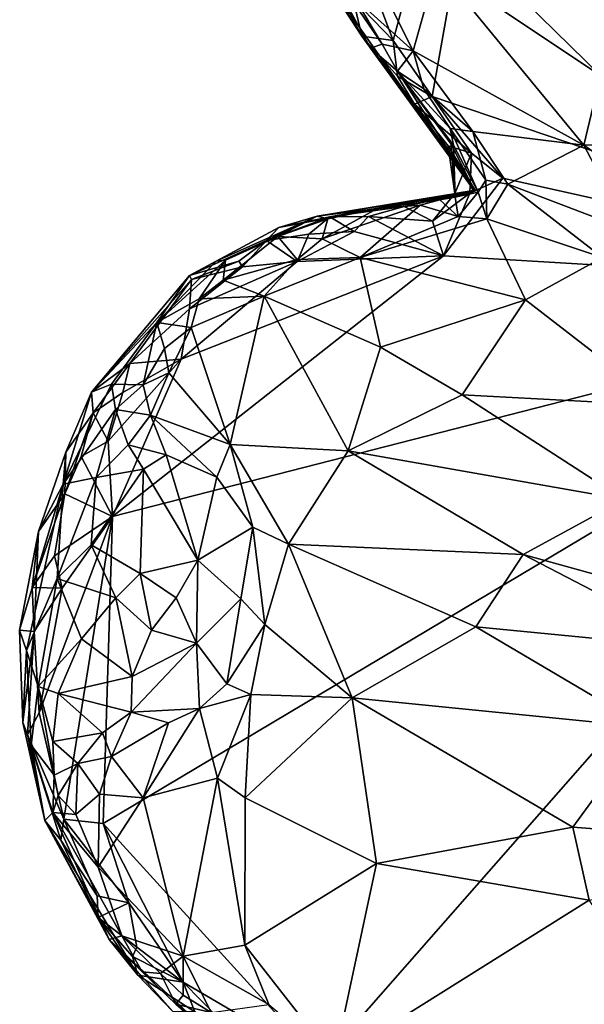
# Model space of a CAD drawing. Units: metres. Extents: x 23 to 32.4, y -22.8 to 12.9.
# Drawn here: x 25 to 25.9, y -5.4 to -4 of the extents above; entities that cross this region are included whole.
import ezdxf

# ---------------------------------------------------------------- set-up
doc = ezdxf.new("R2010")
doc.units = ezdxf.units.M

msp = doc.modelspace()

# ---------------------------------------------------------------- linework, layer by layer
at = {"layer": '1'}
for points in [[(25.5824, -4.0411, -1.4654), (25.536, -3.9174, -1.4673), (25.7902, -3.2722, -1.489)], [(25.5824, -4.0411, -1.4654), (25.7902, -3.2722, -1.489), (25.6393, -4.1224, -1.4692)], [(26.4643, -4.4019, -1.4763), (25.6393, -4.1224, -1.4692), (25.7902, -3.2722, -1.489)], [(26.4643, -4.4019, -1.4763), (25.7902, -3.2722, -1.489), (26.7224, -3.5059, -1.4885)], [(25.4692, -3.9033, -0.8773), (25.4643, -3.9229, -1.2673), (25.5497, -4.0521, -0.9668)], [(25.5268, -3.9794, -0.7802), (25.4692, -3.9033, -0.8773), (25.5665, -4.0464, -0.765)], [(25.5665, -4.0464, -0.765), (25.4692, -3.9033, -0.8773), (25.5497, -4.0521, -0.9668)], [(25.5246, -3.9804, -1.4535), (25.536, -3.9174, -1.4673), (25.5824, -4.0411, -1.4654)], [(25.4643, -3.9229, -1.2673), (25.4819, -3.9305, -1.4109), (25.5371, -4.0345, -1.397)], [(25.7004, -4.2588, -1.1279), (25.4643, -3.9229, -1.2673), (25.5371, -4.0345, -1.397)], [(25.7004, -4.2588, -1.1279), (25.5497, -4.0521, -0.9668), (25.4643, -3.9229, -1.2673)], [(25.4819, -3.9305, -1.4109), (25.5246, -3.9804, -1.4535), (25.5371, -4.0345, -1.397)], [(25.5533, -3.9386, -0.7793), (25.5268, -3.9794, -0.7802), (25.6116, -4.0561, -0.7391)], [(25.5533, -3.9386, -0.7793), (25.6116, -4.0561, -0.7391), (25.6463, -3.9329, -0.8038)], [(25.6463, -3.9329, -0.8038), (25.6116, -4.0561, -0.7391), (25.8594, -4.1927, -0.6976)], [(25.6463, -3.9329, -0.8038), (25.8594, -4.1927, -0.6976), (25.8837, -4.0919, -0.766)], [(25.7305, -3.9414, -0.8301), (25.6463, -3.9329, -0.8038), (25.8837, -4.0919, -0.766)], [(25.7305, -3.9414, -0.8301), (25.8837, -4.0919, -0.766), (25.9076, -3.9675, -0.8779)], [(25.5371, -4.0345, -1.397), (25.5246, -3.9804, -1.4535), (25.5824, -4.0411, -1.4654)], [(25.5268, -3.9794, -0.7802), (25.5665, -4.0464, -0.765), (25.6116, -4.0561, -0.7391)], [(25.5887, -4.0928, -1.4509), (25.5371, -4.0345, -1.397), (25.5824, -4.0411, -1.4654)], [(25.5371, -4.0345, -1.397), (25.5887, -4.0928, -1.4509), (25.6138, -4.1334, -1.4339)], [(25.7022, -4.259, -1.3312), (25.7004, -4.2588, -1.1279), (25.5371, -4.0345, -1.397)], [(25.7022, -4.259, -1.3312), (25.5371, -4.0345, -1.397), (25.6138, -4.1334, -1.4339)], [(25.5665, -4.0464, -0.765), (25.5497, -4.0521, -0.9668), (25.589, -4.0853, -0.7705)], [(25.5665, -4.0464, -0.765), (25.589, -4.0853, -0.7705), (25.6116, -4.0561, -0.7391)], [(25.5887, -4.0928, -1.4509), (25.5824, -4.0411, -1.4654), (25.6393, -4.1224, -1.4692)], [(25.7004, -4.2588, -1.1279), (25.589, -4.0853, -0.7705), (25.5497, -4.0521, -0.9668)], [(25.6116, -4.0561, -0.7391), (25.589, -4.0853, -0.7705), (25.627, -4.111, -0.7291)], [(25.6116, -4.0561, -0.7391), (25.627, -4.111, -0.7291), (25.6982, -4.1733, -0.7006)], [(25.6116, -4.0561, -0.7391), (25.6982, -4.1733, -0.7006), (25.8594, -4.1927, -0.6976)], [(25.7014, -4.2595, -0.894), (25.6668, -4.1914, -0.8327), (25.589, -4.0853, -0.7705)], [(25.589, -4.0853, -0.7705), (25.6705, -4.1931, -0.7758), (25.6654, -4.1686, -0.727)], [(25.6705, -4.1931, -0.7758), (25.589, -4.0853, -0.7705), (25.6668, -4.1914, -0.8327)], [(25.627, -4.111, -0.7291), (25.589, -4.0853, -0.7705), (25.6654, -4.1686, -0.727)], [(25.7004, -4.2588, -1.1279), (25.7014, -4.2595, -0.894), (25.589, -4.0853, -0.7705)], [(25.6138, -4.1334, -1.4339), (25.5887, -4.0928, -1.4509), (25.6393, -4.1224, -1.4692)], [(25.8837, -4.0919, -0.766), (25.8594, -4.1927, -0.6976), (26.063, -4.1877, -0.7257)], [(25.627, -4.111, -0.7291), (25.6654, -4.1686, -0.727), (25.6982, -4.1733, -0.7006)], [(25.6138, -4.1334, -1.4339), (25.6393, -4.1224, -1.4692), (25.6964, -4.2044, -1.4657)], [(26.4643, -4.4019, -1.4763), (25.7418, -4.2408, -1.4647), (25.6393, -4.1224, -1.4692)], [(25.6964, -4.2044, -1.4657), (25.6393, -4.1224, -1.4692), (25.7418, -4.2408, -1.4647)], [(25.6627, -4.1939, -1.4232), (25.6138, -4.1334, -1.4339), (25.6964, -4.2044, -1.4657)], [(25.7022, -4.259, -1.3312), (25.6138, -4.1334, -1.4339), (25.6627, -4.1939, -1.4232)], [(25.6705, -4.1931, -0.7758), (25.7063, -4.2611, -0.7398), (25.6654, -4.1686, -0.727)], [(25.6654, -4.1686, -0.727), (25.7063, -4.2611, -0.7398), (25.7174, -4.2436, -0.7062)], [(25.6982, -4.1733, -0.7006), (25.6654, -4.1686, -0.727), (25.7174, -4.2436, -0.7062)], [(25.7174, -4.2436, -0.7062), (25.7492, -4.2494, -0.6925), (25.6982, -4.1733, -0.7006)], [(25.7492, -4.2494, -0.6925), (25.8594, -4.1927, -0.6976), (25.6982, -4.1733, -0.7006)], [(26.063, -4.1877, -0.7257), (25.8594, -4.1927, -0.6976), (25.9645, -4.2668, -0.6794)], [(25.6723, -4.263, -1.4262), (25.6627, -4.1939, -1.4232), (25.6964, -4.2044, -1.4657)], [(25.6627, -4.1939, -1.4232), (25.6989, -4.2586, -1.3981), (25.7022, -4.259, -1.3312)], [(25.6627, -4.1939, -1.4232), (25.6723, -4.263, -1.4262), (25.6989, -4.2586, -1.3981)], [(25.6729, -4.2686, -0.7907), (25.6705, -4.1931, -0.7758), (25.6668, -4.1914, -0.8327)], [(25.7014, -4.2595, -0.894), (25.6729, -4.2686, -0.7907), (25.6668, -4.1914, -0.8327)], [(25.7063, -4.2611, -0.7398), (25.6705, -4.1931, -0.7758), (25.6729, -4.2686, -0.7907)], [(25.8594, -4.1927, -0.6976), (25.7492, -4.2494, -0.6925), (25.9244, -4.3164, -0.6863)], [(25.8594, -4.1927, -0.6976), (25.9244, -4.3164, -0.6863), (25.9645, -4.2668, -0.6794)], [(25.6941, -4.2626, -1.4492), (25.6723, -4.263, -1.4262), (25.6964, -4.2044, -1.4657)], [(25.6941, -4.2626, -1.4492), (25.6964, -4.2044, -1.4657), (25.7418, -4.2408, -1.4647)], [(25.6558, -4.3537, -1.4655), (25.6941, -4.2626, -1.4492), (25.7418, -4.2408, -1.4647)], [(25.6558, -4.3537, -1.4655), (25.7418, -4.2408, -1.4647), (26.4643, -4.4019, -1.4763)], [(25.7063, -4.2611, -0.7398), (25.7189, -4.2999, -0.713), (25.7174, -4.2436, -0.7062)], [(25.7174, -4.2436, -0.7062), (25.7189, -4.2999, -0.713), (25.7492, -4.2494, -0.6925)], [(25.4906, -4.2972, -1.4007), (25.4165, -4.3124, -1.1955), (25.7004, -4.2588, -1.1279)], [(25.4165, -4.3124, -1.1955), (25.4722, -4.296, -0.9714), (25.7004, -4.2588, -1.1279)], [(25.7004, -4.2588, -1.1279), (25.4722, -4.296, -0.9714), (25.7014, -4.2595, -0.894)], [(25.4722, -4.296, -0.9714), (25.5598, -4.285, -0.8), (25.7014, -4.2595, -0.894)], [(25.4906, -4.2972, -1.4007), (25.7004, -4.2588, -1.1279), (25.7022, -4.259, -1.3312)], [(25.5985, -4.282, -1.3985), (25.4906, -4.2972, -1.4007), (25.7022, -4.259, -1.3312)], [(25.7014, -4.2595, -0.894), (25.5598, -4.285, -0.8), (25.6504, -4.2723, -0.7769)], [(25.5985, -4.282, -1.3985), (25.7022, -4.259, -1.3312), (25.6989, -4.2586, -1.3981)], [(25.6723, -4.263, -1.4262), (25.5985, -4.282, -1.3985), (25.6989, -4.2586, -1.3981)], [(25.7014, -4.2595, -0.894), (25.6504, -4.2723, -0.7769), (25.6729, -4.2686, -0.7907)], [(25.7492, -4.2494, -0.6925), (25.7189, -4.2999, -0.713), (25.8869, -4.3562, -0.7101)], [(25.7492, -4.2494, -0.6925), (25.8869, -4.3562, -0.7101), (25.9244, -4.3164, -0.6863)], [(25.6504, -4.2723, -0.7769), (25.5598, -4.285, -0.8), (25.6217, -4.2799, -0.7416)], [(25.6399, -4.3033, -1.4496), (25.5985, -4.282, -1.3985), (25.6723, -4.263, -1.4262)], [(25.6504, -4.2723, -0.7769), (25.6217, -4.2799, -0.7416), (25.6771, -4.2964, -0.7283)], [(25.6558, -4.3537, -1.4655), (25.6399, -4.3033, -1.4496), (25.6941, -4.2626, -1.4492)], [(25.6399, -4.3033, -1.4496), (25.6723, -4.263, -1.4262), (25.6941, -4.2626, -1.4492)], [(25.6729, -4.2686, -0.7907), (25.6504, -4.2723, -0.7769), (25.6771, -4.2964, -0.7283)], [(25.6771, -4.2964, -0.7283), (25.7063, -4.2611, -0.7398), (25.6729, -4.2686, -0.7907)], [(25.7063, -4.2611, -0.7398), (25.6771, -4.2964, -0.7283), (25.7189, -4.2999, -0.713)], [(25.4722, -4.296, -0.9714), (25.4879, -4.2997, -0.8225), (25.5598, -4.285, -0.8)], [(25.4795, -4.3287, -0.7955), (25.5347, -4.356, -0.7901), (25.6217, -4.2799, -0.7416)], [(25.5598, -4.285, -0.8), (25.4795, -4.3287, -0.7955), (25.6217, -4.2799, -0.7416)], [(25.4879, -4.2997, -0.8225), (25.4795, -4.3287, -0.7955), (25.5598, -4.285, -0.8)], [(25.5467, -4.2963, -1.4446), (25.4906, -4.2972, -1.4007), (25.5985, -4.282, -1.3985)], [(25.6217, -4.2799, -0.7416), (25.5347, -4.356, -0.7901), (25.6771, -4.2964, -0.7283)], [(25.5467, -4.2963, -1.4446), (25.5985, -4.282, -1.3985), (25.6399, -4.3033, -1.4496)], [(25.4165, -4.3124, -1.1955), (25.3255, -4.3613, -1.0283), (25.4722, -4.296, -0.9714)], [(25.3255, -4.3613, -1.0283), (25.339, -4.3601, -0.8706), (25.4722, -4.296, -0.9714)], [(25.339, -4.3601, -0.8706), (25.415, -4.3255, -0.8375), (25.4722, -4.296, -0.9714)], [(25.3988, -4.3312, -1.3974), (25.4165, -4.3124, -1.1955), (25.4906, -4.2972, -1.4007)], [(25.4602, -4.3222, -1.4469), (25.3988, -4.3312, -1.3974), (25.4906, -4.2972, -1.4007)], [(25.4722, -4.296, -0.9714), (25.415, -4.3255, -0.8375), (25.4879, -4.2997, -0.8225)], [(25.415, -4.3255, -0.8375), (25.4795, -4.3287, -0.7955), (25.4879, -4.2997, -0.8225)], [(25.4602, -4.3222, -1.4469), (25.4906, -4.2972, -1.4007), (25.5258, -4.3185, -1.4541)], [(25.5258, -4.3185, -1.4541), (25.4906, -4.2972, -1.4007), (25.5467, -4.2963, -1.4446)], [(25.5258, -4.3185, -1.4541), (25.5467, -4.2963, -1.4446), (25.6558, -4.3537, -1.4655)], [(25.6771, -4.2964, -0.7283), (25.5347, -4.356, -0.7901), (25.7189, -4.2999, -0.713)], [(25.5347, -4.356, -0.7901), (25.7747, -4.4173, -0.7796), (25.7189, -4.2999, -0.713)], [(25.6558, -4.3537, -1.4655), (25.5467, -4.2963, -1.4446), (25.6399, -4.3033, -1.4496)], [(25.7189, -4.2999, -0.713), (25.7747, -4.4173, -0.7796), (25.8869, -4.3562, -0.7101)], [(25.3988, -4.3312, -1.3974), (25.2868, -4.3823, -1.2827), (25.4165, -4.3124, -1.1955)], [(25.2868, -4.3823, -1.2827), (25.3255, -4.3613, -1.0283), (25.4165, -4.3124, -1.1955)], [(25.3587, -4.3613, -1.4319), (25.2868, -4.3823, -1.2827), (25.3988, -4.3312, -1.3974)], [(25.339, -4.3601, -0.8706), (25.3356, -4.389, -0.8336), (25.415, -4.3255, -0.8375)], [(25.3356, -4.389, -0.8336), (25.4431, -4.359, -0.805), (25.415, -4.3255, -0.8375)], [(25.3639, -4.3695, -1.4416), (25.3587, -4.3613, -1.4319), (25.3988, -4.3312, -1.3974)], [(25.3639, -4.3695, -1.4416), (25.3988, -4.3312, -1.3974), (25.443, -4.3619, -1.4582)], [(25.443, -4.3619, -1.4582), (25.3988, -4.3312, -1.3974), (25.4602, -4.3222, -1.4469)], [(25.415, -4.3255, -0.8375), (25.4431, -4.359, -0.805), (25.4795, -4.3287, -0.7955)], [(25.443, -4.3619, -1.4582), (25.4602, -4.3222, -1.4469), (25.5258, -4.3185, -1.4541)], [(25.443, -4.3619, -1.4582), (25.5258, -4.3185, -1.4541), (25.6558, -4.3537, -1.4655)], [(25.4795, -4.3287, -0.7955), (25.4431, -4.359, -0.805), (25.5347, -4.356, -0.7901)], [(25.1748, -4.7323, -1.4516), (25.2749, -4.5037, -1.4594), (25.6558, -4.3537, -1.4655)], [(25.1748, -4.7323, -1.4516), (25.6558, -4.3537, -1.4655), (26.4643, -4.4019, -1.4763)], [(25.2394, -4.4503, -0.8995), (25.3008, -4.4162, -0.8489), (25.339, -4.3601, -0.8706)], [(25.3255, -4.3613, -1.0283), (25.2394, -4.4503, -0.8995), (25.339, -4.3601, -0.8706)], [(25.2749, -4.5037, -1.4594), (25.443, -4.3619, -1.4582), (25.6558, -4.3537, -1.4655)], [(25.339, -4.3601, -0.8706), (25.3008, -4.4162, -0.8489), (25.3356, -4.389, -0.8336)], [(25.4431, -4.359, -0.805), (25.3356, -4.389, -0.8336), (25.3951, -4.412, -0.8176)], [(25.4431, -4.359, -0.805), (25.3951, -4.412, -0.8176), (25.5347, -4.356, -0.7901)], [(25.5347, -4.356, -0.7901), (25.3951, -4.412, -0.8176), (25.5642, -4.4864, -0.8459)], [(25.5347, -4.356, -0.7901), (25.5642, -4.4864, -0.8459), (25.7747, -4.4173, -0.7796)], [(25.8869, -4.3562, -0.7101), (25.7747, -4.4173, -0.7796), (25.9735, -4.5708, -0.8506)], [(25.2868, -4.3823, -1.2827), (25.2394, -4.4503, -0.8995), (25.3255, -4.3613, -1.0283)], [(25.2749, -4.5037, -1.4594), (25.2867, -4.4307, -1.4427), (25.443, -4.3619, -1.4582)], [(25.2867, -4.4307, -1.4427), (25.3639, -4.3695, -1.4416), (25.443, -4.3619, -1.4582)], [(25.2867, -4.4307, -1.4427), (25.2899, -4.3879, -1.3698), (25.3639, -4.3695, -1.4416)], [(25.2899, -4.3879, -1.3698), (25.2868, -4.3823, -1.2827), (25.3587, -4.3613, -1.4319)], [(25.3639, -4.3695, -1.4416), (25.2899, -4.3879, -1.3698), (25.3587, -4.3613, -1.4319)], [(25.2868, -4.3823, -1.2827), (25.1443, -4.5517, -1.2722), (25.2394, -4.4503, -0.8995)], [(25.1443, -4.5517, -1.2722), (25.2868, -4.3823, -1.2827), (25.2899, -4.3879, -1.3698)], [(25.2002, -4.5102, -1.4161), (25.1443, -4.5517, -1.2722), (25.2899, -4.3879, -1.3698)], [(25.2002, -4.5102, -1.4161), (25.2899, -4.3879, -1.3698), (25.2867, -4.4307, -1.4427)], [(25.3356, -4.389, -0.8336), (25.3008, -4.4162, -0.8489), (25.3951, -4.412, -0.8176)], [(25.4777, -5.5256, -1.4494), (25.1612, -5.1779, -1.4458), (26.4643, -4.4019, -1.4763)], [(25.1612, -5.1779, -1.4458), (25.1748, -4.7323, -1.4516), (26.4643, -4.4019, -1.4763)], [(25.8163, -5.6451, -1.454), (25.4777, -5.5256, -1.4494), (26.4643, -4.4019, -1.4763)], [(25.8163, -5.6451, -1.454), (26.4643, -4.4019, -1.4763), (26.886, -6.1054, -1.4545)], [(25.2394, -4.4503, -0.8995), (25.289, -4.4578, -0.8508), (25.3008, -4.4162, -0.8489)], [(25.3008, -4.4162, -0.8489), (25.289, -4.4578, -0.8508), (25.3951, -4.412, -0.8176)], [(25.289, -4.4578, -0.8508), (25.3459, -4.6275, -0.9039), (25.3951, -4.412, -0.8176)], [(25.3951, -4.412, -0.8176), (25.3459, -4.6275, -0.9039), (25.5175, -4.6366, -0.9205)], [(25.3951, -4.412, -0.8176), (25.5175, -4.6366, -0.9205), (25.5642, -4.4864, -0.8459)], [(25.7747, -4.4173, -0.7796), (25.5642, -4.4864, -0.8459), (25.6831, -4.5553, -0.8776)], [(25.7747, -4.4173, -0.7796), (25.6831, -4.5553, -0.8776), (25.9735, -4.5708, -0.8506)], [(25.2749, -4.5037, -1.4594), (25.2002, -4.5102, -1.4161), (25.2867, -4.4307, -1.4427)], [(25.1443, -4.5517, -1.2722), (25.1737, -4.54, -0.9564), (25.2394, -4.4503, -0.8995)], [(25.1737, -4.54, -0.9564), (25.2195, -4.5409, -0.886), (25.2394, -4.4503, -0.8995)], [(25.2394, -4.4503, -0.8995), (25.2195, -4.5409, -0.886), (25.2504, -4.4882, -0.8737)], [(25.2394, -4.4503, -0.8995), (25.2504, -4.4882, -0.8737), (25.289, -4.4578, -0.8508)], [(25.2504, -4.4882, -0.8737), (25.257, -4.5236, -0.8726), (25.289, -4.4578, -0.8508)], [(25.289, -4.4578, -0.8508), (25.257, -4.5236, -0.8726), (25.3459, -4.6275, -0.9039)], [(25.2504, -4.4882, -0.8737), (25.2195, -4.5409, -0.886), (25.257, -4.5236, -0.8726)], [(25.5642, -4.4864, -0.8459), (25.5175, -4.6366, -0.9205), (25.6831, -4.5553, -0.8776)], [(25.1686, -4.6229, -1.4438), (25.19, -4.5519, -1.4391), (25.2749, -4.5037, -1.4594)], [(25.1686, -4.6229, -1.4438), (25.2749, -4.5037, -1.4594), (25.1748, -4.7323, -1.4516)], [(25.19, -4.5519, -1.4391), (25.2002, -4.5102, -1.4161), (25.2749, -4.5037, -1.4594)], [(25.1467, -4.5814, -1.3874), (25.1443, -4.5517, -1.2722), (25.2002, -4.5102, -1.4161)], [(25.19, -4.5519, -1.4391), (25.1467, -4.5814, -1.3874), (25.2002, -4.5102, -1.4161)], [(25.2195, -4.5409, -0.886), (25.2303, -4.5851, -0.88), (25.257, -4.5236, -0.8726)], [(25.257, -4.5236, -0.8726), (25.2303, -4.5851, -0.88), (25.3459, -4.6275, -0.9039)], [(25.1443, -4.5517, -1.2722), (25.1034, -4.6854, -0.9573), (25.1737, -4.54, -0.9564)], [(25.1737, -4.54, -0.9564), (25.1034, -4.6854, -0.9573), (25.1792, -4.5767, -0.9005)], [(25.1737, -4.54, -0.9564), (25.1792, -4.5767, -0.9005), (25.2195, -4.5409, -0.886)], [(25.2195, -4.5409, -0.886), (25.1792, -4.5767, -0.9005), (25.2303, -4.5851, -0.88)], [(25.1074, -4.6385, -1.3092), (25.1034, -4.6854, -0.9573), (25.1443, -4.5517, -1.2722)], [(25.1467, -4.5814, -1.3874), (25.1074, -4.6385, -1.3092), (25.1443, -4.5517, -1.2722)], [(25.1686, -4.6229, -1.4438), (25.1467, -4.5814, -1.3874), (25.19, -4.5519, -1.4391)], [(25.6831, -4.5553, -0.8776), (25.5175, -4.6366, -0.9205), (25.9182, -4.7074, -0.9212)], [(25.6831, -4.5553, -0.8776), (25.9182, -4.7074, -0.9212), (25.9735, -4.5708, -0.8506)], [(25.1034, -4.6854, -0.9573), (25.151, -4.6754, -0.8779), (25.1792, -4.5767, -0.9005)], [(25.1295, -4.645, -1.4261), (25.1055, -4.6994, -1.4317), (25.1467, -4.5814, -1.3874)], [(25.1467, -4.5814, -1.3874), (25.1055, -4.6994, -1.4317), (25.1074, -4.6385, -1.3092)], [(25.1295, -4.645, -1.4261), (25.1467, -4.5814, -1.3874), (25.1686, -4.6229, -1.4438)], [(25.1792, -4.5767, -0.9005), (25.151, -4.6754, -0.8779), (25.1977, -4.6282, -0.8772)], [(25.1792, -4.5767, -0.9005), (25.1977, -4.6282, -0.8772), (25.2303, -4.5851, -0.88)], [(25.2303, -4.5851, -0.88), (25.1977, -4.6282, -0.8772), (25.2529, -4.6426, -0.8782)], [(25.2529, -4.6426, -0.8782), (25.3264, -4.6751, -0.9016), (25.2303, -4.5851, -0.88)], [(25.2303, -4.5851, -0.88), (25.3264, -4.6751, -0.9016), (25.3459, -4.6275, -0.9039)], [(25.1748, -4.7323, -1.4516), (25.1295, -4.645, -1.4261), (25.1686, -4.6229, -1.4438)], [(25.151, -4.6754, -0.8779), (25.2202, -4.6635, -0.8568), (25.1977, -4.6282, -0.8772)], [(25.1977, -4.6282, -0.8772), (25.2202, -4.6635, -0.8568), (25.2529, -4.6426, -0.8782)], [(25.3459, -4.6275, -0.9039), (25.3264, -4.6751, -0.9016), (25.3788, -4.7477, -0.9308)], [(25.3459, -4.6275, -0.9039), (25.3788, -4.7477, -0.9308), (25.4305, -4.7724, -0.9482)], [(25.3459, -4.6275, -0.9039), (25.4305, -4.7724, -0.9482), (25.5175, -4.6366, -0.9205)], [(25.1055, -4.6994, -1.4317), (25.0677, -4.7538, -1.2934), (25.1074, -4.6385, -1.3092)], [(25.0677, -4.7538, -1.2934), (25.1034, -4.6854, -0.9573), (25.1074, -4.6385, -1.3092)], [(25.1748, -4.7323, -1.4516), (25.1055, -4.6994, -1.4317), (25.1295, -4.645, -1.4261)], [(25.2529, -4.6426, -0.8782), (25.2202, -4.6635, -0.8568), (25.2987, -4.7957, -0.8421)], [(25.2529, -4.6426, -0.8782), (25.2987, -4.7957, -0.8421), (25.3264, -4.6751, -0.9016)], [(25.5175, -4.6366, -0.9205), (25.4305, -4.7724, -0.9482), (25.7714, -4.7874, -0.9585)], [(25.5175, -4.6366, -0.9205), (25.7714, -4.7874, -0.9585), (25.9182, -4.7074, -0.9212)], [(25.1034, -4.6854, -0.9573), (25.0944, -4.8224, -0.8888), (25.151, -4.6754, -0.8779)], [(25.151, -4.6754, -0.8779), (25.0944, -4.8224, -0.8888), (25.144, -4.7733, -0.8394)], [(25.151, -4.6754, -0.8779), (25.144, -4.7733, -0.8394), (25.2202, -4.6635, -0.8568)], [(25.2202, -4.6635, -0.8568), (25.144, -4.7733, -0.8394), (25.215, -4.8148, -0.7932)], [(25.2202, -4.6635, -0.8568), (25.215, -4.8148, -0.7932), (25.2987, -4.7957, -0.8421)], [(25.3264, -4.6751, -0.9016), (25.2987, -4.7957, -0.8421), (25.3788, -4.7477, -0.9308)], [(25.0677, -4.7538, -1.2934), (25.0401, -4.8973, -1.1324), (25.1034, -4.6854, -0.9573)], [(25.0401, -4.8973, -1.1324), (25.0498, -4.927, -0.9891), (25.1034, -4.6854, -0.9573)], [(25.1034, -4.6854, -0.9573), (25.0498, -4.927, -0.9891), (25.0944, -4.8224, -0.8888)], [(25.0584, -4.8351, -1.3847), (25.0677, -4.7538, -1.2934), (25.1055, -4.6994, -1.4317)], [(25.0584, -4.8351, -1.3847), (25.1055, -4.6994, -1.4317), (25.0909, -4.7895, -1.4378)], [(25.0909, -4.7895, -1.4378), (25.1055, -4.6994, -1.4317), (25.1748, -4.7323, -1.4516)], [(25.9182, -4.7074, -0.9212), (25.7714, -4.7874, -0.9585), (26.1891, -4.903, -0.9194)], [(25.0684, -5.0174, -1.4347), (25.1019, -4.8362, -1.4429), (25.1748, -4.7323, -1.4516)], [(25.1045, -5.1717, -1.4331), (25.0684, -5.0174, -1.4347), (25.1748, -4.7323, -1.4516)], [(25.0909, -4.7895, -1.4378), (25.1748, -4.7323, -1.4516), (25.1019, -4.8362, -1.4429)], [(25.1045, -5.1717, -1.4331), (25.1748, -4.7323, -1.4516), (25.1612, -5.1779, -1.4458)], [(25.0612, -4.8991, -1.4213), (25.0401, -4.8973, -1.1324), (25.0677, -4.7538, -1.2934)], [(25.0584, -4.8351, -1.3847), (25.0612, -4.8991, -1.4213), (25.0677, -4.7538, -1.2934)], [(25.3788, -4.7477, -0.9308), (25.2987, -4.7957, -0.8421), (25.3612, -4.8519, -0.9182)], [(25.3788, -4.7477, -0.9308), (25.3612, -4.8519, -0.9182), (25.396, -4.8892, -0.9464)], [(25.3788, -4.7477, -0.9308), (25.396, -4.8892, -0.9464), (25.4305, -4.7724, -0.9482)], [(25.144, -4.7733, -0.8394), (25.0944, -4.8224, -0.8888), (25.18, -4.8501, -0.7954)], [(25.144, -4.7733, -0.8394), (25.18, -4.8501, -0.7954), (25.215, -4.8148, -0.7932)], [(25.4305, -4.7724, -0.9482), (25.396, -4.8892, -0.9464), (25.523, -4.9955, -0.9629)], [(25.4305, -4.7724, -0.9482), (25.523, -4.9955, -0.9629), (25.7026, -4.8922, -0.9755)], [(25.4305, -4.7724, -0.9482), (25.7026, -4.8922, -0.9755), (25.7714, -4.7874, -0.9585)], [(25.0584, -4.8351, -1.3847), (25.0909, -4.7895, -1.4378), (25.1019, -4.8362, -1.4429)], [(25.7714, -4.7874, -0.9585), (25.7026, -4.8922, -0.9755), (26.0365, -4.9249, -0.9494)], [(25.7714, -4.7874, -0.9585), (26.0365, -4.9249, -0.9494), (26.1891, -4.903, -0.9194)], [(25.2987, -4.7957, -0.8421), (25.215, -4.8148, -0.7932), (25.2672, -4.8503, -0.8056)], [(25.2987, -4.7957, -0.8421), (25.2672, -4.8503, -0.8056), (25.297, -4.9163, -0.848)], [(25.2987, -4.7957, -0.8421), (25.297, -4.9163, -0.848), (25.3612, -4.8519, -0.9182)], [(25.215, -4.8148, -0.7932), (25.18, -4.8501, -0.7954), (25.2316, -4.8972, -0.7868)], [(25.215, -4.8148, -0.7932), (25.2316, -4.8972, -0.7868), (25.2672, -4.8503, -0.8056)], [(25.0498, -4.927, -0.9891), (25.0668, -4.979, -0.924), (25.0944, -4.8224, -0.8888)], [(25.0944, -4.8224, -0.8888), (25.0668, -4.979, -0.924), (25.1301, -4.9097, -0.8308)], [(25.0944, -4.8224, -0.8888), (25.1301, -4.9097, -0.8308), (25.18, -4.8501, -0.7954)], [(25.0612, -4.8991, -1.4213), (25.0584, -4.8351, -1.3847), (25.1019, -4.8362, -1.4429)], [(25.0684, -5.0174, -1.4347), (25.0612, -4.8991, -1.4213), (25.1019, -4.8362, -1.4429)], [(25.18, -4.8501, -0.7954), (25.1301, -4.9097, -0.8308), (25.2034, -4.9643, -0.8065)], [(25.18, -4.8501, -0.7954), (25.2034, -4.9643, -0.8065), (25.2316, -4.8972, -0.7868)], [(25.2672, -4.8503, -0.8056), (25.2316, -4.8972, -0.7868), (25.297, -4.9163, -0.848)], [(25.297, -4.9163, -0.848), (25.3412, -4.975, -0.9235), (25.3612, -4.8519, -0.9182)], [(25.3612, -4.8519, -0.9182), (25.3412, -4.975, -0.9235), (25.396, -4.8892, -0.9464)], [(25.3412, -4.975, -0.9235), (25.376, -4.9906, -0.9434), (25.396, -4.8892, -0.9464)], [(25.396, -4.8892, -0.9464), (25.376, -4.9906, -0.9434), (25.523, -4.9955, -0.9629)], [(25.0401, -4.8973, -1.1324), (25.0612, -4.8991, -1.4213), (25.0447, -5.0313, -1.2148)], [(25.0498, -4.927, -0.9891), (25.0401, -4.8973, -1.1324), (25.0447, -5.0313, -1.2148)], [(25.0612, -4.8991, -1.4213), (25.0516, -5.0489, -1.3717), (25.0447, -5.0313, -1.2148)], [(25.0516, -5.0489, -1.3717), (25.0612, -4.8991, -1.4213), (25.0684, -5.0174, -1.4347)], [(25.2316, -4.8972, -0.7868), (25.2034, -4.9643, -0.8065), (25.297, -4.9163, -0.848)], [(25.7026, -4.8922, -0.9755), (25.523, -4.9955, -0.9629), (25.9496, -5.0381, -0.9581)], [(25.7026, -4.8922, -0.9755), (25.9496, -5.0381, -0.9581), (26.0365, -4.9249, -0.9494)], [(25.0668, -4.979, -0.924), (25.0961, -4.989, -0.8629), (25.1301, -4.9097, -0.8308)], [(25.1301, -4.9097, -0.8308), (25.0961, -4.989, -0.8629), (25.2034, -4.9643, -0.8065)], [(25.2034, -4.9643, -0.8065), (25.2021, -5.0163, -0.8352), (25.297, -4.9163, -0.848)], [(25.2021, -5.0163, -0.8352), (25.3013, -5.011, -0.903), (25.297, -4.9163, -0.848)], [(25.297, -4.9163, -0.848), (25.3013, -5.011, -0.903), (25.3412, -4.975, -0.9235)], [(25.0498, -4.927, -0.9891), (25.0447, -5.0313, -1.2148), (25.0569, -5.064, -1.0071)], [(25.0498, -4.927, -0.9891), (25.0569, -5.064, -1.0071), (25.0668, -4.979, -0.924)], [(25.0961, -4.989, -0.8629), (25.2021, -5.0163, -0.8352), (25.2034, -4.9643, -0.8065)], [(25.3412, -4.975, -0.9235), (25.3013, -5.011, -0.903), (25.376, -4.9906, -0.9434)], [(25.0668, -4.979, -0.924), (25.0569, -5.064, -1.0071), (25.0903, -5.1078, -0.8635)], [(25.0668, -4.979, -0.924), (25.0903, -5.1078, -0.8635), (25.0885, -5.0588, -0.8763)], [(25.0668, -4.979, -0.924), (25.0885, -5.0588, -0.8763), (25.0961, -4.989, -0.8629)], [(25.0961, -4.989, -0.8629), (25.0885, -5.0588, -0.8763), (25.1606, -5.0463, -0.8385)], [(25.0961, -4.989, -0.8629), (25.1606, -5.0463, -0.8385), (25.2021, -5.0163, -0.8352)], [(25.376, -4.9906, -0.9434), (25.3013, -5.011, -0.903), (25.3274, -5.112, -0.9085)], [(25.376, -4.9906, -0.9434), (25.3274, -5.112, -0.9085), (25.3677, -5.1406, -0.9105)], [(25.376, -4.9906, -0.9434), (25.3677, -5.1406, -0.9105), (25.523, -4.9955, -0.9629)], [(25.3677, -5.1406, -0.9105), (25.5586, -5.2362, -0.8927), (25.523, -4.9955, -0.9629)], [(25.5586, -5.2362, -0.8927), (25.8437, -5.1835, -0.9213), (25.523, -4.9955, -0.9629)], [(25.523, -4.9955, -0.9629), (25.8437, -5.1835, -0.9213), (25.9496, -5.0381, -0.9581)], [(25.0516, -5.0489, -1.3717), (25.0684, -5.0174, -1.4347), (25.1045, -5.1717, -1.4331)], [(25.1606, -5.0463, -0.8385), (25.1734, -5.0806, -0.866), (25.2021, -5.0163, -0.8352)], [(25.2021, -5.0163, -0.8352), (25.1734, -5.0806, -0.866), (25.2565, -5.0316, -0.8839)], [(25.2021, -5.0163, -0.8352), (25.2565, -5.0316, -0.8839), (25.3013, -5.011, -0.903)], [(25.2565, -5.0316, -0.8839), (25.2195, -5.1409, -0.8789), (25.3013, -5.011, -0.903)], [(25.3013, -5.011, -0.903), (25.2195, -5.1409, -0.8789), (25.3274, -5.112, -0.9085)], [(25.0447, -5.0313, -1.2148), (25.0516, -5.0489, -1.3717), (25.0768, -5.1737, -1.2827)], [(25.0569, -5.064, -1.0071), (25.0447, -5.0313, -1.2148), (25.0768, -5.1737, -1.2827)], [(25.1734, -5.0806, -0.866), (25.2195, -5.1409, -0.8789), (25.2565, -5.0316, -0.8839)], [(25.0885, -5.0588, -0.8763), (25.1247, -5.0908, -0.8564), (25.1606, -5.0463, -0.8385)], [(25.1247, -5.0908, -0.8564), (25.1734, -5.0806, -0.866), (25.1606, -5.0463, -0.8385)], [(25.9496, -5.0381, -0.9581), (25.8437, -5.1835, -0.9213), (26.2347, -5.2131, -0.8553)], [(25.0768, -5.1737, -1.2827), (25.0516, -5.0489, -1.3717), (25.0999, -5.2022, -1.4046)], [(25.0516, -5.0489, -1.3717), (25.1045, -5.1717, -1.4331), (25.0999, -5.2022, -1.4046)], [(25.0885, -5.0588, -0.8763), (25.0903, -5.1078, -0.8635), (25.1247, -5.0908, -0.8564)], [(25.0569, -5.064, -1.0071), (25.0768, -5.1737, -1.2827), (25.0885, -5.1622, -0.9347)], [(25.0903, -5.1078, -0.8635), (25.0569, -5.064, -1.0071), (25.0885, -5.1622, -0.9347)], [(25.1247, -5.0908, -0.8564), (25.1562, -5.1355, -0.8718), (25.1734, -5.0806, -0.866)], [(25.1734, -5.0806, -0.866), (25.1562, -5.1355, -0.8718), (25.2195, -5.1409, -0.8789)], [(25.0903, -5.1078, -0.8635), (25.0961, -5.1371, -0.8826), (25.1247, -5.0908, -0.8564)], [(25.0961, -5.1371, -0.8826), (25.1216, -5.1649, -0.8787), (25.1247, -5.0908, -0.8564)], [(25.1247, -5.0908, -0.8564), (25.1216, -5.1649, -0.8787), (25.1562, -5.1355, -0.8718)], [(25.0903, -5.1078, -0.8635), (25.0885, -5.1622, -0.9347), (25.0961, -5.1371, -0.8826)], [(25.2195, -5.1409, -0.8789), (25.2778, -5.3705, -0.8096), (25.3274, -5.112, -0.9085)], [(25.3274, -5.112, -0.9085), (25.2778, -5.3705, -0.8096), (25.3674, -5.3549, -0.8163)], [(25.3274, -5.112, -0.9085), (25.3674, -5.3549, -0.8163), (25.3677, -5.1406, -0.9105)], [(25.0961, -5.1371, -0.8826), (25.0885, -5.1622, -0.9347), (25.1216, -5.1649, -0.8787)], [(25.1562, -5.1355, -0.8718), (25.1216, -5.1649, -0.8787), (25.1539, -5.2413, -0.8614)], [(25.1562, -5.1355, -0.8718), (25.1539, -5.2413, -0.8614), (25.2195, -5.1409, -0.8789)], [(25.1539, -5.2413, -0.8614), (25.2778, -5.3705, -0.8096), (25.2195, -5.1409, -0.8789)], [(25.3677, -5.1406, -0.9105), (25.3674, -5.3549, -0.8163), (25.5586, -5.2362, -0.8927)], [(25.0885, -5.1622, -0.9347), (25.0768, -5.1737, -1.2827), (25.1703, -5.3464, -0.9834)], [(25.0768, -5.1737, -1.2827), (25.0999, -5.2022, -1.4046), (25.1541, -5.3145, -1.3812)], [(25.1703, -5.3464, -0.9834), (25.0768, -5.1737, -1.2827), (25.2116, -5.3984, -1.3697)], [(25.0768, -5.1737, -1.2827), (25.1541, -5.3145, -1.3812), (25.2116, -5.3984, -1.3697)], [(25.1216, -5.1649, -0.8787), (25.0885, -5.1622, -0.9347), (25.1539, -5.2413, -0.8614)], [(25.0885, -5.1622, -0.9347), (25.1703, -5.3464, -0.9834), (25.1887, -5.3412, -0.8428)], [(25.1539, -5.2413, -0.8614), (25.0885, -5.1622, -0.9347), (25.1887, -5.3412, -0.8428)], [(25.1525, -5.2832, -1.4312), (25.0999, -5.2022, -1.4046), (25.1045, -5.1717, -1.4331)], [(25.1525, -5.2832, -1.4312), (25.1045, -5.1717, -1.4331), (25.1988, -5.2931, -1.4428)], [(25.1045, -5.1717, -1.4331), (25.1612, -5.1779, -1.4458), (25.1988, -5.2931, -1.4428)], [(25.1988, -5.2931, -1.4428), (25.1612, -5.1779, -1.4458), (25.2777, -5.4085, -1.4436)], [(25.4777, -5.5256, -1.4494), (25.2777, -5.4085, -1.4436), (25.1612, -5.1779, -1.4458)], [(25.8437, -5.1835, -0.9213), (25.5586, -5.2362, -0.8927), (25.8675, -5.2894, -0.8727)], [(25.8437, -5.1835, -0.9213), (25.8675, -5.2894, -0.8727), (26.2347, -5.2131, -0.8553)], [(25.0999, -5.2022, -1.4046), (25.1525, -5.2832, -1.4312), (25.1541, -5.3145, -1.3812)], [(25.1539, -5.2413, -0.8614), (25.1887, -5.3412, -0.8428), (25.2778, -5.3705, -0.8096)], [(25.3674, -5.3549, -0.8163), (25.4972, -5.5212, -0.7221), (25.5586, -5.2362, -0.8927)], [(25.5586, -5.2362, -0.8927), (25.4972, -5.5212, -0.7221), (25.8675, -5.2894, -0.8727)], [(25.1541, -5.3145, -1.3812), (25.1525, -5.2832, -1.4312), (25.1988, -5.2931, -1.4428)], [(25.8675, -5.2894, -0.8727), (25.4972, -5.5212, -0.7221), (25.9775, -5.445, -0.757)], [(25.1541, -5.3145, -1.3812), (25.1988, -5.2931, -1.4428), (25.2103, -5.3577, -1.4386)], [(25.2103, -5.3577, -1.4386), (25.1988, -5.2931, -1.4428), (25.2777, -5.4085, -1.4436)], [(25.2116, -5.3984, -1.3697), (25.1541, -5.3145, -1.3812), (25.2039, -5.3712, -1.4314)], [(25.2039, -5.3712, -1.4314), (25.1541, -5.3145, -1.3812), (25.2103, -5.3577, -1.4386)], [(25.1887, -5.3412, -0.8428), (25.1703, -5.3464, -0.9834), (25.218, -5.3932, -0.8684)], [(25.1703, -5.3464, -0.9834), (25.2116, -5.3984, -1.3697), (25.2625, -5.451, -1.2596)], [(25.218, -5.3932, -0.8684), (25.1703, -5.3464, -0.9834), (25.2669, -5.4402, -0.8434)], [(25.1703, -5.3464, -0.9834), (25.2625, -5.451, -1.2596), (25.3347, -5.4998, -1.2479)], [(25.2669, -5.4402, -0.8434), (25.1703, -5.3464, -0.9834), (25.3347, -5.4998, -1.2479)], [(25.2778, -5.3705, -0.8096), (25.1887, -5.3412, -0.8428), (25.2448, -5.3959, -0.8164)], [(25.2448, -5.3959, -0.8164), (25.1887, -5.3412, -0.8428), (25.218, -5.3932, -0.8684)], [(25.2039, -5.3712, -1.4314), (25.2103, -5.3577, -1.4386), (25.2777, -5.4085, -1.4436)], [(25.3674, -5.3549, -0.8163), (25.2778, -5.3705, -0.8096), (25.4019, -5.4409, -0.7771)], [(25.3674, -5.3549, -0.8163), (25.4019, -5.4409, -0.7771), (25.4972, -5.5212, -0.7221)], [(25.2116, -5.3984, -1.3697), (25.2039, -5.3712, -1.4314), (25.2777, -5.4085, -1.4436)], [(25.2448, -5.3959, -0.8164), (25.2778, -5.4273, -0.8102), (25.2778, -5.3705, -0.8096)], [(25.2778, -5.3705, -0.8096), (25.2778, -5.4273, -0.8102), (25.3181, -5.4523, -0.7955)], [(25.2778, -5.3705, -0.8096), (25.3181, -5.4523, -0.7955), (25.4019, -5.4409, -0.7771)], [(25.2625, -5.451, -1.2596), (25.2116, -5.3984, -1.3697), (25.2946, -5.4515, -1.4303)], [(25.2116, -5.3984, -1.3697), (25.2777, -5.4085, -1.4436), (25.2946, -5.4515, -1.4303)], [(25.2448, -5.3959, -0.8164), (25.218, -5.3932, -0.8684), (25.2669, -5.4402, -0.8434)], [(25.2448, -5.3959, -0.8164), (25.2669, -5.4402, -0.8434), (25.2778, -5.4273, -0.8102)], [(25.2946, -5.4515, -1.4303), (25.2777, -5.4085, -1.4436), (25.3574, -5.4898, -1.4344)], [(25.3574, -5.4898, -1.4344), (25.2777, -5.4085, -1.4436), (25.4777, -5.5256, -1.4494)], [(25.2778, -5.4273, -0.8102), (25.2669, -5.4402, -0.8434), (25.3181, -5.4523, -0.7955)], [(25.2669, -5.4402, -0.8434), (25.3347, -5.4998, -1.2479), (25.361, -5.507, -0.8337)], [(25.3181, -5.4523, -0.7955), (25.2669, -5.4402, -0.8434), (25.361, -5.507, -0.8337)]]:
    msp.add_3dface(points, dxfattribs=at)

doc.saveas('drawing.dxf')
